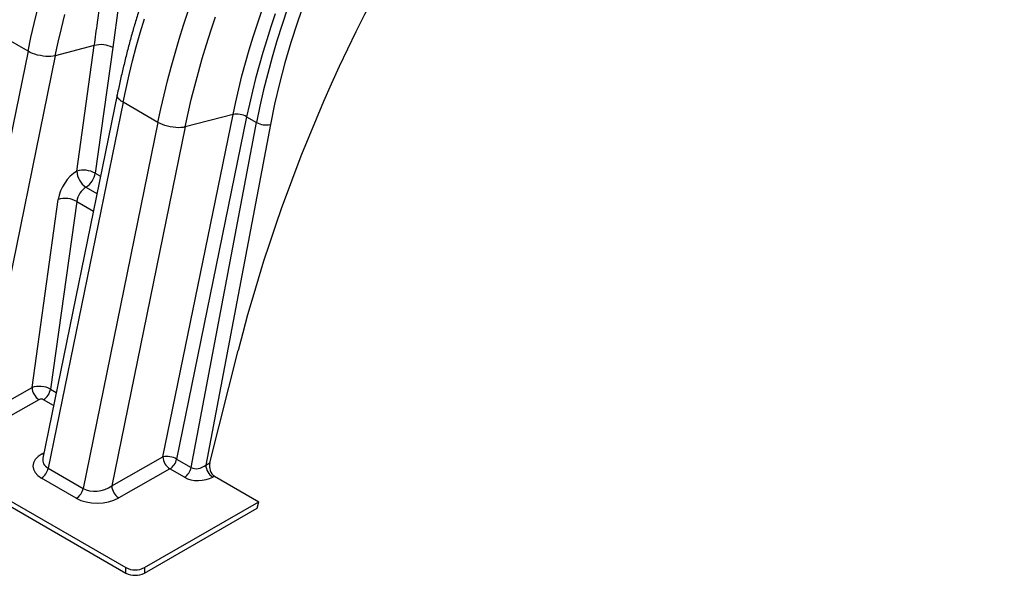
# Model space of a CAD drawing. Units: millimetres. Extents: x 998 to 42180, y 701 to 25562.
# Drawn here: x 9303 to 10254, y 10187 to 10724 of the extents above; entities that cross this region are included whole.
import ezdxf

# ---------------------------------------------------------------- set-up
doc = ezdxf.new("R2010")
doc.units = ezdxf.units.MM
doc.header["$LTSCALE"] = 100

msp = doc.modelspace()

# ---------------------------------------------------------------- linework, layer by layer
at = {"color": 7, "linetype": 'Continuous', "lineweight": 25}
for p, q in [((7621.04, 11225), (9405.87, 10194.65)), ((7621.04, 11219.82), (9405.87, 10189.46)), ((9398.77, 10737.56), (9393.09, 10696.83)), ((9311.35, 10693.26), (9268.46, 10718.02)), ((9375.35, 10698.73), (9337.72, 10688.94)), ((9358.41, 10577.5), (9375.35, 10698.73)), ((9393.09, 10696.83), (9376.16, 10575.6)), ((9311.35, 10693.26), (9238.73, 10338.38)), ((9337.72, 10688.94), (9266.49, 10340.84)), ((9397.48, 10651.25), (9325.69, 10300.4)), ((9403.13, 10643.94), (9330.82, 10290.58)), ((9436.81, 10624.5), (9403.13, 10643.94)), ((9441.66, 10301.65), (9509.3, 10632.19)), ((9522.48, 10630.03), (9454.85, 10299.49)), ((9509.3, 10632.19), (9463.18, 10620.18)), ((9522.48, 10630.03), (9532.12, 10624.46)), ((9436.81, 10624.5), (9364.5, 10271.14)), ((9468.89, 10291.38), (9532.12, 10624.46)), ((9545.36, 10622.45), (9482.94, 10293.66)), ((9463.18, 10620.18), (9392.26, 10273.61)), ((9376.16, 10575.6), (9381.38, 10572.58)), ((9367.32, 10561.92), (9377.95, 10555.79)), ((9315.23, 10368.51), (9340.61, 10550.21)), ((9358.36, 10548.31), (9333.05, 10367.1)), ((9358.36, 10548.31), (9374.51, 10538.99)), ((9486.99, 10296), (9514.26, 10404.2)), ((9266.49, 10340.84), (9315.23, 10368.51)), ((9333.05, 10367.1), (9338.67, 10363.85)), ((9321.91, 10356.83), (9273.17, 10329.16)), ((9336.09, 10351.25), (9326.42, 10356.84)), ((9324.85, 10304.7), (9326.8, 10305.84)), ((9392.26, 10273.61), (9441.66, 10301.65)), ((9454.85, 10299.49), (9468.89, 10291.38)), ((9330.82, 10290.58), (9364.5, 10271.14)), ((9448.34, 10289.97), (9398.93, 10261.93)), ((9462.38, 10281.86), (9448.34, 10289.97)), ((9482.94, 10293.66), (9486.99, 10296)), ((9357.99, 10261.62), (9324.32, 10281.06)), ((9491.31, 10283.08), (9489.68, 10282.14)), ((9491.31, 10283.08), (9534.16, 10258.34)), ((9423.83, 10194.65), (9534.16, 10258.34)), ((9423.83, 10189.46), (9532.53, 10252.21)), ((9532.53, 10252.21), (9534.16, 10258.34)), ((9405.87, 10189.46), (9405.87, 10194.65)), ((9423.83, 10194.65), (9423.83, 10189.46))]:
    msp.add_line(p, q, dxfattribs=at)
at = {"color": 7, "linetype": 'Continuous', "lineweight": 25, "flags": 128}
for points in [[(9311.35, 10693.26), (9314.19, 10706.58), (9317.27, 10719.96), (9320.58, 10733.38)], [(9337.72, 10688.94), (9340.53, 10702.1), (9343.57, 10715.31), (9346.86, 10728.58)], [(9436.81, 10624.5), (9439.64, 10637.81), (9442.72, 10651.17), (9446.03, 10664.58), (9449.59, 10678.04), (9453.37, 10691.52), (9457.39, 10705.04), (9461.63, 10718.57), (9466.1, 10732.12)], [(9463.18, 10620.18), (9465.98, 10633.32), (9469.02, 10646.52), (9472.31, 10659.77), (9475.83, 10673.06), (9479.59, 10686.39), (9483.58, 10699.74), (9487.8, 10713.1), (9492.25, 10726.48)], [(9509.3, 10632.19), (9511.95, 10644.56), (9514.83, 10657), (9517.96, 10669.48), (9521.32, 10682), (9524.92, 10694.55), (9528.74, 10707.13), (9532.8, 10719.73), (9537.08, 10732.33)], [(9550.12, 10729.39), (9545.86, 10716.89), (9541.82, 10704.39), (9538.01, 10691.91), (9534.43, 10679.45), (9531.08, 10667.03), (9527.98, 10654.64), (9525.11, 10642.31), (9522.48, 10630.03)], [(9403.13, 10643.94), (9405.97, 10657.25), (9409.04, 10670.61), (9412.36, 10684.02), (9415.91, 10697.48), (9419.69, 10710.97), (9423.71, 10724.48)], [(9337.72, 10688.94), (9335.73, 10688.53), (9333.51, 10688.29), (9331.1, 10688.23), (9328.56, 10688.33), (9325.94, 10688.6), (9323.28, 10689.03), (9320.64, 10689.62), (9318.08, 10690.36), (9315.65, 10691.22), (9313.39, 10692.2), (9311.35, 10693.26)], [(9403.13, 10643.94), (9401.36, 10645.08), (9399.88, 10646.26), (9398.73, 10647.47), (9397.93, 10648.68), (9397.49, 10649.86), (9397.44, 10650.99), (9397.48, 10651.25)], [(9463.18, 10620.18), (9461.18, 10619.78), (9458.96, 10619.54), (9456.56, 10619.47), (9454.02, 10619.57), (9451.39, 10619.84), (9448.73, 10620.28), (9446.1, 10620.87), (9443.54, 10621.6), (9441.1, 10622.46), (9438.85, 10623.44), (9436.81, 10624.5)], [(9324.85, 10304.7), (9326.17, 10304.09), (9326.43, 10304.01)]]:
    msp.add_lwpolyline(points, dxfattribs=at)
at = {"color": 7, "linetype": 'Continuous', "lineweight": 25}
for centre, radius, start, end in [((9381.92, 10676.31), 23.36, 61.4346, 106.34712), ((9512.87, 10612.69), 19.82, 60.99645, 100.39015), ((9541.61, 10642.38), 20.27, 242.08397, 280.65855), ((9364.99, 10555.08), 23.36, 61.4346, 106.34712), ((9377.98, 10578.35), 19.58, 182.49257, 237.02268), ((9356.53, 10578.6), 19.86, 302.90677, 351.3096), ((9347.19, 10527.79), 23.36, 61.4346, 106.34712), ((9329.97, 10369.19), 14.75, 182.6245, 236.89075), ((9318.32, 10369.35), 14.9, 302.90677, 351.3096), ((9445.24, 10282.16), 19.82, 60.99645, 100.39015), ((9456.4, 10302.33), 14.75, 182.6245, 236.89075), ((9440.22, 10302.5), 14.93, 302.93391, 348.37221), ((9316.2, 10293.59), 14.93, 302.93391, 348.37221), ((9454.27, 10294.39), 14.93, 302.93391, 348.37221), ((9497.6, 10294.49), 14.68, 183.22965, 237.34774), ((9349.88, 10274.15), 14.93, 302.93391, 348.37221), ((9406.99, 10274.28), 14.75, 182.6245, 236.89075), ((9414.85, 10211.88), 19.44, 242.48054, 297.51946), ((9414.85, 10206.7), 19.44, 242.48054, 297.51946)]:
    msp.add_arc(centre, radius, start, end, dxfattribs=at)
for centre, major_axis, ratio, start_param, end_param in [((9901.39, 10716.42), (252.47, 453.31), 0.587367, 5.750467, 8.368461), ((9894.65, 10720.17), (257.23, 461.56), 0.587189, 0.016567, 2.085444), ((10185.81, 10506.51), (488.7, 877.46), 0.587367, 1.401217, 1.998009), ((9358.45, 10556.73), (12.82, 21.93), 0.583541, 0.788469, 2.184732), ((9367.36, 10551.53), (6.47, 10.93), 0.589678, 0.791758, 2.188021), ((9324.14, 10363.3), (12.64, -1.33), 0.496987, 0.841633, 2.403736), ((9324.14, 10355.52), (3.2, 0.04), 0.57723, 0.770159, 2.332262), ((9345.24, 10293.14), (29.08, 0.87), 0.576595, 2.330307, 3.892377), ((9345.24, 10300.92), (19.58, 3.76), 0.63189, 2.886572, 3.772632), ((9476.27, 10297.73), (9.64, 3.76), 0.674877, 3.622172, 5.188451), ((9493.76, 10292.27), (-0.75, 9.97), 0.715187, 1.134333, 2.687676), ((9476.27, 10289.95), (19.34, 0.58), 0.579205, 3.894474, 5.460753), ((9378.91, 10281.47), (19.58, 3.76), 0.63189, 3.772632, 5.334702), ((9378.91, 10273.7), (29.08, 0.87), 0.576595, 3.892377, 5.454446)]:
    msp.add_ellipse(centre, major_axis=major_axis, ratio=ratio, start_param=start_param, end_param=end_param, dxfattribs=at)
for points, knots in [([(10136.49, 11300.51), (10135.54, 11301.05), (10132.15, 11302.94), (10126.17, 11305.9), (10118.57, 11309.4), (10110.82, 11312.61), (10102.92, 11315.53), (10094.88, 11318.17), (10086.71, 11320.53), (10078.4, 11322.61), (10069.97, 11324.39), (10061.41, 11325.89), (10052.73, 11327.1), (10043.94, 11328.01), (10035.03, 11328.64), (10026.01, 11328.97), (10016.89, 11329.01), (10007.67, 11328.76), (9998.36, 11328.21), (9988.96, 11327.37), (9979.48, 11326.23), (9969.92, 11324.8), (9960.29, 11323.08), (9950.59, 11321.06), (9940.83, 11318.75), (9931.02, 11316.16), (9921.15, 11313.27), (9911.24, 11310.1), (9901.29, 11306.64), (9891.31, 11302.9), (9881.3, 11298.88), (9871.26, 11294.59), (9861.21, 11290.01), (9851.15, 11285.17), (9841.08, 11280.05), (9831, 11274.67), (9820.93, 11269.03), (9810.87, 11263.12), (9800.82, 11256.96), (9790.79, 11250.55), (9780.78, 11243.88), (9770.8, 11236.97), (9760.86, 11229.82), (9750.95, 11222.43), (9741.08, 11214.8), (9731.26, 11206.95), (9721.49, 11198.86), (9711.78, 11190.56), (9702.13, 11182.04), (9692.55, 11173.3), (9683.04, 11164.36), (9673.6, 11155.21), (9664.25, 11145.86), (9654.97, 11136.32), (9645.79, 11126.58), (9636.7, 11116.67), (9627.71, 11106.57), (9618.82, 11096.3), (9610.04, 11085.86), (9601.36, 11075.25), (9592.81, 11064.49), (9584.37, 11053.57), (9576.05, 11042.5), (9567.86, 11031.29), (9559.81, 11019.95), (9551.89, 11008.47), (9544.1, 10996.87), (9536.47, 10985.15), (9528.97, 10973.31), (9521.63, 10961.37), (9514.45, 10949.32), (9507.42, 10937.18), (9500.55, 10924.95), (9493.85, 10912.64), (9487.31, 10900.25), (9480.95, 10887.78), (9474.76, 10875.25), (9468.75, 10862.67), (9462.91, 10850.03), (9457.27, 10837.34), (9451.81, 10824.61), (9446.53, 10811.85), (9441.46, 10799.06), (9436.57, 10786.25), (9431.88, 10773.43), (9427.39, 10760.59), (9423.11, 10747.76), (9419.03, 10734.93), (9415.15, 10722.11), (9411.48, 10709.3), (9408.03, 10696.52), (9404.78, 10683.77), (9401.75, 10671.05), (9399.34, 10660.21), (9397.97, 10653.63), (9397.48, 10651.25)], [0, 0, 0, 0, 0.004177, 0.014777, 0.02538, 0.035987, 0.046601, 0.057225, 0.06786, 0.07851, 0.089175, 0.099857, 0.110557, 0.121276, 0.132013, 0.14277, 0.153546, 0.16434, 0.175152, 0.18598, 0.196825, 0.207684, 0.218557, 0.229442, 0.240337, 0.251243, 0.262157, 0.273078, 0.284006, 0.294938, 0.305875, 0.316815, 0.327758, 0.338702, 0.349648, 0.360594, 0.371541, 0.382487, 0.393432, 0.404376, 0.415319, 0.426261, 0.437201, 0.448139, 0.459076, 0.47001, 0.480943, 0.491874, 0.502803, 0.51373, 0.524655, 0.535578, 0.5465, 0.557419, 0.568337, 0.579254, 0.590169, 0.601083, 0.611995, 0.622906, 0.633816, 0.644725, 0.655633, 0.66654, 0.677446, 0.688352, 0.699257, 0.710161, 0.721065, 0.731969, 0.742873, 0.753776, 0.76468, 0.775584, 0.786488, 0.797392, 0.808297, 0.819202, 0.830107, 0.841014, 0.851921, 0.862829, 0.873738, 0.884649, 0.89556, 0.906473, 0.917387, 0.928302, 0.939219, 0.950138, 0.961058, 0.971981, 0.982905, 0.993831, 1, 1, 1, 1]), ([(9375.35, 10698.73), (9376.38, 10706.14), (9378.27, 10719.72), (9380.16, 10733.29), (9381.02, 10739.45)], [0, 0, 0, 0, 0.546131, 1, 1, 1, 1])]:
    msp.add_open_spline(points, degree=3, knots=knots, dxfattribs=at)

doc.saveas('drawing.dxf')
